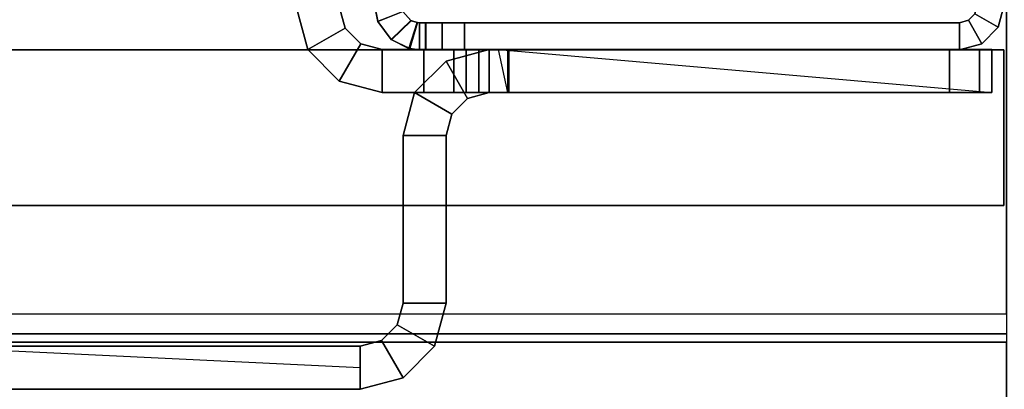
# Model space of a CAD drawing. Units: inches. Extents: x -2 to 263, y -6 to 133.
# Drawn here: x 33 to 36, y 2 to 3 of the extents above; entities that cross this region are included whole.
import ezdxf

# ---------------------------------------------------------------- set-up
doc = ezdxf.new("R2010")
doc.units = ezdxf.units.IN
doc.header["$MEASUREMENT"] = 0
for name, color, linetype in [('FRAME', 7, 'Continuous'), ('FRAME-OTHER', 7, 'Continuous'), ('FRAME-TILEBRACKET', 7, 'Continuous'), ('TILE-EDGE', 3, 'Continuous'), ('TILE-LAM', 3, 'Continuous'), ('WKSURF-TOP', 6, 'Continuous')]:
    doc.layers.add(name, color=color, linetype=linetype)
doc.styles.get("Standard").update_dxf_attribs({"font": 'arial.ttf'})

# ---------------------------------------------------------------- blocks, each defined once
blk = doc.blocks.new('MHQ110_4203_0T')
at = {"layer": 'FRAME'}
for points in [[(0.125, 0, 5.72), (0.125, -0.075, 5.72), (0.1, -0.0817, 5.72), (0.0625, -0.0167, 5.72)], [(0.0625, -0.0167, 40.88), (0.0625, -0.0167, 5.72), (0.125, 0, 5.72), (0.125, 0, 40.88)], [(0.1, -0.0817, 40.88), (0.125, -0.075, 40.88), (0.125, 0, 40.88), (0.0625, -0.0167, 40.88)], [(0.0625, -0.0167, 40.88), (0.1, -0.0817, 40.88), (0.125, -0.075, 40.88), (0.125, 0, 40.88)], [(0.125, -0.075, 40.88), (0.125, 0, 40.88), (1.5, 0, 40.88), (1.5, -0.075, 40.88)], [(0.125, 0, 5.72), (0.125, 0, 40.88), (1.5, 0, 40.88), (1.4998, 0, 5.72)], [(1.4998, 0, 5.72), (1.4998, -0.075, 5.72), (0.125, -0.075, 5.72), (0.125, 0, 5.72)], [(0.125, 0, 40.88), (0.125, -0.075, 40.88), (1.4998, -0.075, 40.88), (1.4998, 0, 40.88)], [(1.5623, 0, 5.7367), (1.5623, -0.075, 5.7367), (1.4998, -0.075, 5.72), (1.4998, 0, 5.72)], [(1.5623, 0, 5.7367), (1.4998, 0, 5.72), (1.5, 0, 40.88), (1.5625, 0, 40.8633)], [(1.4998, 0, 40.88), (1.4998, -0.075, 40.88), (1.5623, -0.075, 40.8633), (1.5623, 0, 40.8633)], [(1.5, -0.075, 40.88), (1.5, 0, 40.88), (1.5625, 0, 40.8633), (1.5625, -0.075, 40.8633)], [(1.608, 0, 5.7825), (1.608, -0.075, 5.7825), (1.5623, -0.075, 5.7367), (1.5623, 0, 5.7367)], [(1.5625, 0, 40.8633), (1.6083, 0, 40.8175), (1.608, 0, 5.7825), (1.5623, 0, 5.7367)], [(1.5623, 0, 40.8633), (1.5623, -0.075, 40.8633), (1.608, -0.075, 40.8175), (1.608, 0, 40.8175)], [(1.5625, -0.075, 40.8633), (1.5625, 0, 40.8633), (1.6083, 0, 40.8175), (1.6083, -0.075, 40.8175)], [(1.6248, 0, 5.845), (1.6248, -0.075, 5.845), (1.608, -0.075, 5.7825), (1.608, 0, 5.7825)], [(1.625, 0, 6.9215), (1.608, 0, 5.7825), (1.6083, 0, 40.8175), (1.625, 0, 39.705)], [(1.625, 0, 6.9215), (1.6248, 0, 5.845), (1.608, 0, 5.7825), (1.625, 0, 6.9215)], [(1.608, 0, 40.8175), (1.608, -0.075, 40.8175), (1.6248, -0.075, 40.755), (1.6248, 0, 40.755)], [(1.625, 0, 39.6785), (1.608, 0, 40.8175), (1.6248, 0, 40.755), (1.625, 0, 39.6785)], [(1.6083, -0.075, 40.8175), (1.6083, 0, 40.8175), (1.625, 0, 40.755), (1.625, -0.075, 40.755)], [(1.6083, 0, 40.8175), (1.625, 0, 40.755), (1.625, 0, 39.705), (1.6083, 0, 40.8175)], [(1.625, 0, 6.9215), (1.625, -0.075, 6.9215), (1.6248, -0.075, 5.845), (1.6248, 0, 5.845)], [(1.6248, 0, 40.755), (1.6248, -0.075, 40.755), (1.625, -0.075, 39.6785), (1.625, 0, 39.6785)], [(1.625, 0, 6.9215), (1.625, -0.075, 6.9215), (1.6316, -0.0754, 6.9611), (1.655, -0.0037, 6.9757)], [(1.625, -0.075, 39.705), (1.625, 0, 39.705), (1.6522, -0.003, 39.6472), (1.6305, -0.0753, 39.663)], [(1.625, 0, 39.705), (1.6522, -0.003, 39.6472), (1.655, -0.0037, 6.9757), (1.625, 0, 6.9215)], [(1.625, -0.075, 39.705), (1.625, 0, 39.705), (1.625, 0, 40.755), (1.625, -0.075, 40.755)], [(1.655, -0.0037, 39.6243), (1.6316, -0.0754, 39.6389), (1.625, -0.075, 39.6785), (1.625, 0, 39.6785)], [(0.0625, -0.0167, 5.72), (0.1, -0.0817, 5.72), (0.0817, -0.1, 5.72), (0.0167, -0.0625, 5.72)], [(0.0167, -0.0625, 40.88), (0.0167, -0.0625, 5.72), (0.0625, -0.0167, 5.72), (0.0625, -0.0167, 40.88)], [(0.0817, -0.1, 40.88), (0.1, -0.0817, 40.88), (0.0625, -0.0167, 40.88), (0.0167, -0.0625, 40.88)], [(0.0167, -0.0625, 40.88), (0.0817, -0.1, 40.88), (0.1, -0.0817, 40.88), (0.0625, -0.0167, 40.88)], [(1.6305, -0.0753, 39.663), (1.6522, -0.003, 39.6472), (1.703, -0.0273, 39.615), (1.6479, -0.0806, 39.625)], [(1.655, -0.0037, 6.9757), (1.6316, -0.0754, 6.9611), (1.649, -0.0812, 6.9966), (1.7043, -0.0284, 7.0057)], [(1.7043, -0.0284, 39.5943), (1.649, -0.0812, 39.6034), (1.6316, -0.0754, 39.6389), (1.655, -0.0037, 39.6243)], [(1.6479, -0.0806, 39.625), (1.703, -0.0273, 39.615), (1.7411, -0.0788, 39.605), (1.6715, -0.1065, 39.605)], [(1.7043, -0.0284, 7.0057), (1.655, -0.0037, 6.9757), (1.6522, -0.003, 39.6472), (1.703, -0.0273, 39.615)], [(1.703, -0.0273, 39.615), (1.7411, -0.0788, 39.605), (1.741, -0.0785, 7.015), (1.7043, -0.0284, 7.0057)], [(1.7043, -0.0284, 7.0057), (1.649, -0.0812, 6.9966), (1.6714, -0.1064, 7.015), (1.741, -0.0785, 7.015)], [(1.741, -0.0785, 39.585), (1.6714, -0.1064, 39.585), (1.649, -0.0812, 39.6034), (1.7043, -0.0284, 39.5943)], [(0.0167, -0.0625, 5.72), (0.0817, -0.1, 5.72), (0.075, -0.125, 5.72), (0, -0.125, 5.72)], [(0, -0.125, 40.88), (0, -0.125, 5.72), (0.0167, -0.0625, 5.72), (0.0167, -0.0625, 40.88)], [(0, -0.125, 40.88), (0.075, -0.125, 40.88), (0.0817, -0.1, 40.88), (0.0167, -0.0625, 40.88)], [(0, -0.125, 40.88), (0.075, -0.125, 40.88), (0.0817, -0.1, 40.88), (0.0167, -0.0625, 40.88)], [(0.0817, -0.1, 40.88), (0.0817, -0.1, 5.72), (0.1, -0.0817, 5.72), (0.1, -0.0817, 40.88)], [(0.1, -0.0817, 40.88), (0.1, -0.0817, 5.72), (0.125, -0.075, 5.72), (0.125, -0.075, 40.88)], [(0.125, -0.075, 40.88), (1.5, -0.075, 40.88), (1.4998, -0.075, 5.72), (0.125, -0.075, 5.72)], [(1.4998, -0.075, 5.72), (1.5, -0.075, 40.88), (1.5625, -0.075, 40.8633), (1.5623, -0.075, 5.7367)], [(1.5623, -0.075, 5.7367), (1.5625, -0.075, 40.8633), (1.6083, -0.075, 40.8175), (1.608, -0.075, 5.7825)], [(1.608, -0.075, 5.7825), (1.6083, -0.075, 40.8175), (1.625, -0.075, 39.705), (1.625, -0.075, 6.9215)], [(1.625, -0.075, 6.9215), (1.608, -0.075, 5.7825), (1.6248, -0.075, 5.845), (1.625, -0.075, 6.9215)], [(1.6248, -0.075, 5.845), (1.625, -0.075, 6.9215), (1.608, -0.075, 5.7825)], [(1.625, -0.075, 39.6785), (1.6248, -0.075, 40.755), (1.608, -0.075, 40.8175), (1.625, -0.075, 39.6785)], [(1.608, -0.075, 40.8175), (1.608, -0.075, 40.8175), (1.625, -0.075, 39.6785), (1.6248, -0.075, 40.755)], [(1.625, -0.075, 39.705), (1.625, -0.075, 40.755), (1.6083, -0.075, 40.8175), (1.625, -0.075, 39.705)], [(1.625, -0.075, 6.9215), (1.6316, -0.0754, 6.9611), (1.6305, -0.0753, 39.663), (1.625, -0.075, 39.705)], [(1.6479, -0.0806, 39.625), (1.6305, -0.0753, 39.663), (1.6316, -0.0754, 6.9611), (1.649, -0.0812, 6.9966)], [(1.649, -0.0812, 6.9966), (1.6714, -0.1064, 7.015), (1.6715, -0.1065, 39.605), (1.6479, -0.0806, 39.625)], [(1.675, -0.125, 7.015), (1.6714, -0.1064, 7.015), (1.741, -0.0785, 7.015), (1.75, -0.125, 7.015)], [(1.75, -0.125, 39.585), (1.741, -0.0785, 39.585), (1.6714, -0.1064, 39.585), (1.675, -0.125, 39.585)], [(1.75, -0.125, 39.605), (1.7411, -0.0788, 39.605), (1.6715, -0.1065, 39.605), (1.675, -0.125, 39.605)], [(1.75, -0.125, 7.015), (1.741, -0.0785, 7.015), (1.7411, -0.0788, 39.605), (1.75, -0.125, 39.605)]]:
    blk.add_3dface(points, dxfattribs=at)
at = {"layer": 'FRAME-TILEBRACKET'}
for points in [[(1.6709, 0.9117, 38.5181), (1.6709, 0.9117, 29.5001), (1.7905, 0.9437, 29.5001), (1.7905, 0.9437, 38.5181)], [(1.7307, 0.8081, 29.5001), (1.6709, 0.9117, 29.5001), (1.7905, 0.9437, 29.5001), (1.7905, 0.8241, 29.5001)], [(1.7307, 0.8081, 38.5181), (1.6709, 0.9117, 38.5181), (1.7905, 0.9437, 38.5181), (1.7905, 0.8241, 38.5181)], [(1.6709, 0.9117, 25.5182), (1.6709, 0.9117, 9.8841), (1.7905, 0.9437, 9.8841), (1.7905, 0.9437, 25.5182)], [(1.7307, 0.8081, 25.5182), (1.6709, 0.9117, 25.5182), (1.7905, 0.9437, 25.5182), (1.7905, 0.8241, 25.5182)], [(1.7905, 0.8241, 9.8841), (1.7905, 0.9437, 9.8841), (1.6709, 0.9117, 9.8841), (1.7307, 0.8081, 9.8841)], [(3.9332, 0.9437, 38.5181), (1.7905, 0.9437, 38.5181), (1.7905, 0.9437, 29.5001), (3.9332, 0.9437, 29.5001)], [(3.9332, 0.8241, 29.5001), (3.9332, 0.9437, 29.5001), (1.7905, 0.9437, 29.5001), (1.7905, 0.8241, 29.5001)], [(1.7905, 0.9437, 38.5181), (1.7905, 0.8241, 38.5181), (3.9332, 0.8241, 38.5181), (3.9332, 0.9437, 38.5181)], [(1.7905, 0.9437, 25.5182), (1.7905, 0.8241, 25.5182), (3.9332, 0.8241, 25.5182), (3.9332, 0.9437, 25.5182)], [(3.1596, 0.9437, 24.6461), (3.0488, 0.9437, 24.5822), (1.7905, 0.9437, 25.5182), (3.9332, 0.9437, 25.5182)], [(3.9332, 0.9437, 9.8841), (3.9332, 0.8241, 9.8841), (1.7905, 0.8241, 9.8841), (1.7905, 0.9437, 9.8841)], [(3.9332, 0.9437, 9.8841), (1.7905, 0.9437, 9.8841), (3.0488, 0.9437, 10.4542), (3.1596, 0.9437, 10.3903)], [(3.0488, 0.9437, 10.5822), (3.0488, 0.9437, 10.4542), (1.7905, 0.9437, 9.8841), (3.0488, 0.9437, 10.5822)], [(3.0488, 0.9437, 24.5822), (3.0488, 0.9437, 24.4542), (1.7905, 0.9437, 25.5182), (3.0488, 0.9437, 24.5822)], [(3.0488, 0.9437, 24.4542), (3.0488, 0.9437, 10.5822), (1.7905, 0.9437, 9.8841), (1.7905, 0.9437, 25.5182)], [(1.5833, 0.8241, 38.5181), (1.5833, 0.8241, 29.5001), (1.6709, 0.9117, 29.5001), (1.6709, 0.9117, 38.5181)], [(1.6869, 0.7643, 29.5001), (1.5833, 0.8241, 29.5001), (1.6709, 0.9117, 29.5001), (1.7307, 0.8081, 29.5001)], [(1.6869, 0.7643, 38.5181), (1.5833, 0.8241, 38.5181), (1.6709, 0.9117, 38.5181), (1.7307, 0.8081, 38.5181)], [(1.5833, 0.8241, 25.5182), (1.5833, 0.8241, 9.8841), (1.6709, 0.9117, 9.8841), (1.6709, 0.9117, 25.5182)], [(1.6869, 0.7643, 25.5182), (1.5833, 0.8241, 25.5182), (1.6709, 0.9117, 25.5182), (1.7307, 0.8081, 25.5182)], [(1.7307, 0.8081, 9.8841), (1.6709, 0.9117, 9.8841), (1.5833, 0.8241, 9.8841), (1.6869, 0.7643, 9.8841)], [(1.7905, 0.8839, 9.8841), (3.0488, 0.8241, 10.4542), (3.0488, 0.8241, 10.5822), (1.7905, 0.8241, 9.8841)], [(1.5513, 0.7045, 38.5181), (1.5513, 0.7045, 29.5001), (1.5833, 0.8241, 29.5001), (1.5833, 0.8241, 38.5181)], [(1.6709, 0.7045, 29.5001), (1.5513, 0.7045, 29.5001), (1.5833, 0.8241, 29.5001), (1.6869, 0.7643, 29.5001)], [(1.6709, 0.7045, 38.5181), (1.5513, 0.7045, 38.5181), (1.5833, 0.8241, 38.5181), (1.6869, 0.7643, 38.5181)], [(1.5513, 0.7045, 25.5182), (1.5513, 0.7045, 9.8841), (1.5833, 0.8241, 9.8841), (1.5833, 0.8241, 25.5182)], [(1.6709, 0.7045, 25.5182), (1.5513, 0.7045, 25.5182), (1.5833, 0.8241, 25.5182), (1.6869, 0.7643, 25.5182)], [(1.6869, 0.7643, 9.8841), (1.5833, 0.8241, 9.8841), (1.5513, 0.7045, 9.8841), (1.6709, 0.7045, 9.8841)], [(1.7307, 0.8081, 29.5001), (1.7307, 0.8081, 38.5181), (1.7905, 0.8241, 38.5181), (1.7905, 0.8241, 29.5001)], [(1.7905, 0.8241, 9.8841), (1.7905, 0.8241, 25.5182), (1.7307, 0.8081, 25.5182), (1.7307, 0.8081, 9.8841)], [(1.7905, 0.8241, 29.5001), (3.9332, 0.8241, 29.5001), (3.9332, 0.8241, 38.5181), (1.7905, 0.8241, 38.5181)], [(3.0488, 0.8241, 24.5822), (3.1596, 0.8241, 24.6461), (3.9332, 0.8241, 25.5182), (1.7905, 0.8241, 25.5182)], [(1.7905, 0.8241, 9.8841), (3.9332, 0.8241, 9.8841), (3.1596, 0.8241, 10.3903), (3.0488, 0.8241, 10.4542)], [(3.0488, 0.8241, 24.4542), (3.0488, 0.8241, 24.5822), (1.7905, 0.8241, 25.5182), (3.0488, 0.8241, 24.4542)], [(3.0488, 0.8241, 24.4542), (1.7905, 0.8241, 25.5182), (1.7905, 0.8241, 9.8841), (3.0489, 0.8241, 10.5822)], [(1.6869, 0.7643, 29.5001), (1.6869, 0.7643, 38.5181), (1.7307, 0.8081, 38.5181), (1.7307, 0.8081, 29.5001)], [(1.7307, 0.8081, 9.8841), (1.7307, 0.8081, 25.5182), (1.6869, 0.7643, 25.5182), (1.6869, 0.7643, 9.8841)], [(1.6709, 0.7045, 29.5001), (1.6709, 0.7045, 38.5181), (1.6869, 0.7643, 38.5181), (1.6869, 0.7643, 29.5001)], [(1.6869, 0.7643, 9.8841), (1.6869, 0.7643, 25.5182), (1.6709, 0.7045, 25.5182), (1.6709, 0.7045, 9.8841)], [(1.5513, 0.7045, 38.5181), (1.5513, 0.2389, 38.5181), (1.5513, 0.2389, 29.5001), (1.5513, 0.7045, 29.5001)], [(1.6709, 0.2389, 29.5001), (1.6709, 0.7045, 29.5001), (1.5513, 0.7045, 29.5001), (1.5513, 0.2389, 29.5001)], [(1.5513, 0.2389, 38.5181), (1.6709, 0.2389, 38.5181), (1.6709, 0.7045, 38.5181), (1.5513, 0.7045, 38.5181)], [(1.5513, 0.2389, 9.8841), (1.5513, 0.7045, 9.8841), (1.5513, 0.7045, 25.5182), (1.5513, 0.2389, 25.5182)], [(1.6709, 0.7045, 25.5182), (1.5513, 0.7045, 25.5182), (1.5513, 0.2389, 25.5182), (1.6709, 0.2389, 25.5182)], [(1.6709, 0.2389, 9.8841), (1.5513, 0.2389, 9.8841), (1.5513, 0.7045, 9.8841), (1.6709, 0.7045, 9.8841)], [(1.6709, 0.2389, 29.5001), (1.6709, 0.7045, 29.5001), (1.6709, 0.7045, 38.5181), (1.6709, 0.2389, 38.5181)], [(1.6709, 0.7045, 25.5182), (1.6709, 0.2389, 25.5182), (1.6709, 0.2389, 9.8841), (1.6709, 0.7045, 9.8841)], [(1.5352, 0.1791, 29.5001), (1.6388, 0.1193, 29.5001), (1.6709, 0.2389, 29.5001), (1.5513, 0.2389, 29.5001)], [(1.5352, 0.1791, 29.5001), (1.5352, 0.1791, 38.5181), (1.5513, 0.2389, 38.5181), (1.5513, 0.2389, 29.5001)], [(1.6388, 0.1193, 38.5181), (1.5352, 0.1791, 38.5181), (1.5513, 0.2389, 38.5181), (1.6709, 0.2389, 38.5181)], [(1.6388, 0.1193, 25.5182), (1.5352, 0.1791, 25.5182), (1.5513, 0.2389, 25.5182), (1.6709, 0.2389, 25.5182)], [(1.5352, 0.1791, 25.5182), (1.5352, 0.1791, 9.8841), (1.5513, 0.2389, 9.8841), (1.5513, 0.2389, 25.5182)], [(1.6709, 0.2389, 9.8841), (1.5513, 0.2389, 9.8841), (1.5352, 0.1791, 9.8841), (1.6388, 0.1193, 9.8841)], [(1.6388, 0.1193, 38.5181), (1.6388, 0.1193, 29.5001), (1.6709, 0.2389, 29.5001), (1.6709, 0.2389, 38.5181)], [(1.6388, 0.1193, 9.8841), (1.6388, 0.1193, 25.5182), (1.6709, 0.2389, 25.5182), (1.6709, 0.2389, 9.8841)], [(1.4915, 0.1353, 29.5001), (1.5513, 0.0317, 29.5001), (1.6388, 0.1193, 29.5001), (1.5352, 0.1791, 29.5001)], [(1.4915, 0.1353, 29.5001), (1.4915, 0.1353, 38.5181), (1.5352, 0.1791, 38.5181), (1.5352, 0.1791, 29.5001)], [(1.5513, 0.0317, 38.5181), (1.4915, 0.1353, 38.5181), (1.5352, 0.1791, 38.5181), (1.6388, 0.1193, 38.5181)], [(1.5513, 0.0317, 25.5182), (1.4915, 0.1353, 25.5182), (1.5352, 0.1791, 25.5182), (1.6388, 0.1193, 25.5182)], [(1.4915, 0.1353, 25.5182), (1.4915, 0.1353, 9.8841), (1.5352, 0.1791, 9.8841), (1.5352, 0.1791, 25.5182)], [(1.6388, 0.1193, 9.8841), (1.5352, 0.1791, 9.8841), (1.4915, 0.1353, 9.8841), (1.5513, 0.0317, 9.8841)], [(0.0692, -0.0003, 40.8456), (0.0692, 0.1193, 40.8456), (0.0346, 0.1193, 40.7621), (0.0346, -0.0003, 40.7621)], [(0.0346, -0.0003, 40.7621), (0.0346, 0.1193, 40.7621), (0.0346, 0.1193, 10.0022), (0.0346, -0.0003, 10.0022)], [(0.0346, 0.1193, 40.7621), (0.0692, 0.1193, 40.8456), (1.4607, 0.1193, 40.8456), (1.4953, 0.1193, 40.7621)], [(1.4953, 0.1193, 39.6597), (0.0346, 0.1193, 40.7621), (1.4953, 0.1193, 40.7621), (1.4953, 0.1193, 39.6597)], [(1.4953, 0.1193, 39.6597), (1.5299, 0.1193, 39.5762), (0.0346, 0.1193, 40.7621), (1.4953, 0.1193, 39.6597)], [(1.5299, 0.1193, 39.5762), (1.3799, 0.1193, 38.6078), (0.0346, 0.1193, 40.7621), (1.5299, 0.1193, 39.5762)], [(0.0346, 0.1193, 10.0022), (0.0692, 0.1193, 9.9187), (0.0692, -0.0003, 9.9187), (0.0346, -0.0003, 10.0022)], [(0.0346, 0.1193, 40.7621), (1.5299, 0.1193, 39.5762), (1.3799, 0.1193, 38.6078), (0.0346, 0.1193, 40.7621)], [(1.3799, 0.1193, 38.548), (0.0346, 0.1193, 10.0022), (0.0346, 0.1193, 40.7621), (1.3799, 0.1193, 38.548)], [(1.3799, 0.1193, 38.6078), (1.4058, -0.0003, 38.5331), (0.0346, 0.1193, 40.7621), (1.3799, 0.1193, 38.6078)], [(1.4317, 0.1193, 9.8841), (0.1528, 0.1193, 9.8841), (0.0346, 0.1193, 10.0022), (1.4317, 0.1193, 25.5182)], [(0.1528, 0.1193, 9.8841), (0.0692, 0.1193, 9.9187), (0.0346, 0.1193, 10.0022), (0.1528, 0.1193, 9.8841)], [(1.3799, 0.1193, 38.6078), (1.3799, 0.1193, 38.548), (0.0346, 0.1193, 40.7621), (1.3799, 0.1193, 38.6078)], [(0.0346, 0.1193, 10.0022), (1.3799, 0.1193, 38.548), (1.4317, 0.1193, 38.5181), (1.4317, 0.1193, 25.5182)], [(0.0692, 0.1193, 40.8456), (0.0692, -0.0003, 40.8456), (0.1528, -0.0003, 40.8802), (0.1528, 0.1193, 40.8802)], [(1.3772, 0.1193, 40.8802), (1.4607, 0.1193, 40.8456), (0.0692, 0.1193, 40.8456), (0.1528, 0.1193, 40.8802)], [(0.0692, 0.1193, 9.9187), (0.1528, 0.1193, 9.8841), (0.1528, -0.0003, 9.8841), (0.0692, -0.0003, 9.9187)], [(1.3772, -0.0003, 40.8802), (1.3772, 0.1193, 40.8802), (0.1528, 0.1193, 40.8802), (0.1528, -0.0003, 40.8802)], [(1.4317, -0.0003, 9.8841), (1.4317, 0.1193, 9.8841), (0.1528, 0.1193, 9.8841), (0.1528, -0.0003, 9.8841)], [(1.3772, -0.0003, 40.8802), (1.4607, -0.0003, 40.8456), (1.4607, 0.1193, 40.8456), (1.3772, 0.1193, 40.8802)], [(1.4317, 0.1193, 38.6377), (1.4317, -0.0003, 38.6377), (1.3799, -0.0003, 38.6078), (1.3799, 0.1193, 38.6078)], [(1.3799, 0.1193, 38.6078), (1.3799, -0.0003, 38.6078), (1.3799, -0.0003, 38.548), (1.3799, 0.1193, 38.548)], [(1.3799, 0.1193, 38.548), (1.3799, -0.0003, 38.548), (1.4317, -0.0003, 38.5181), (1.4317, 0.1193, 38.5181)], [(1.4317, 0.1193, 38.6377), (1.3799, 0.1193, 38.6078), (1.5299, 0.1193, 39.5762), (1.6134, 0.1193, 39.5416)], [(1.4317, 0.1193, 29.5001), (1.4317, -0.0003, 29.5001), (1.5513, 0.0317, 29.5001), (1.4915, 0.1353, 29.5001)], [(1.4317, 0.1193, 29.5001), (1.4317, 0.1193, 38.5181), (1.4915, 0.1353, 38.5181), (1.4915, 0.1353, 29.5001)], [(1.4317, -0.0003, 38.5181), (1.4317, 0.1193, 38.5181), (1.4915, 0.1353, 38.5181), (1.5513, 0.0317, 38.5181)], [(1.4317, -0.0003, 25.5182), (1.4317, 0.1193, 25.5182), (1.4915, 0.1353, 25.5182), (1.5513, 0.0317, 25.5182)], [(1.4317, 0.1193, 25.5182), (1.4317, 0.1193, 9.8841), (1.4915, 0.1353, 9.8841), (1.4915, 0.1353, 25.5182)], [(1.5513, 0.0317, 9.8841), (1.4915, 0.1353, 9.8841), (1.4317, 0.1193, 9.8841), (1.4317, -0.0003, 9.8841)], [(1.4317, -0.0003, 38.6377), (1.4317, 0.1193, 38.6377), (1.7285, 0.1193, 38.6377), (1.7285, -0.0003, 38.6377)], [(1.7285, 0.1193, 38.6377), (1.4317, 0.1193, 38.6377), (1.6134, 0.1193, 39.5416), (1.7285, 0.1193, 39.5416)], [(1.4317, 0.1193, 29.5001), (1.4317, -0.0003, 29.5001), (1.4317, -0.0003, 25.5182), (1.4317, 0.1193, 25.5182)], [(1.4607, 0.1193, 40.8456), (1.4607, -0.0003, 40.8456), (1.4953, -0.0003, 40.7621), (1.4953, 0.1193, 40.7621)], [(1.4953, 0.1193, 39.6597), (1.4953, -0.0003, 39.6597), (1.5299, -0.0003, 39.5762), (1.5299, 0.1193, 39.5762)], [(1.4953, -0.0003, 39.6597), (1.4953, 0.1193, 39.6597), (1.4953, 0.1193, 40.7621), (1.4953, -0.0003, 40.7621)], [(1.5299, 0.1193, 39.5762), (1.5299, -0.0003, 39.5762), (1.6134, -0.0003, 39.5416), (1.6134, 0.1193, 39.5416)], [(1.5513, 0.0317, 38.5181), (1.5513, 0.0317, 29.5001), (1.6388, 0.1193, 29.5001), (1.6388, 0.1193, 38.5181)], [(1.5513, 0.0317, 9.8841), (1.5513, 0.0317, 25.5182), (1.6388, 0.1193, 25.5182), (1.6388, 0.1193, 9.8841)], [(1.6134, -0.0003, 39.5416), (1.7285, -0.0003, 39.5416), (1.7285, 0.1193, 39.5416), (1.6134, 0.1193, 39.5416)], [(1.7285, 0.1193, 38.6377), (1.7285, -0.0003, 38.6377), (1.7883, -0.0163, 38.6377), (1.8481, 0.0873, 38.6377)], [(1.7285, 0.1193, 38.6377), (1.7285, 0.1193, 39.5416), (1.8481, 0.0873, 39.5416), (1.8481, 0.0873, 38.6377)], [(1.7285, -0.0003, 39.5416), (1.7285, 0.1193, 39.5416), (1.8481, 0.0873, 39.5416), (1.7883, -0.0163, 39.5416)], [(1.8481, 0.0873, 38.6377), (1.7883, -0.0163, 38.6377), (1.8321, -0.0601, 38.6377), (1.9357, -0.0003, 38.6377)], [(1.7883, -0.0163, 39.5416), (1.8481, 0.0873, 39.5416), (1.9357, -0.0003, 39.5416), (1.8321, -0.0601, 39.5416)], [(1.8481, 0.0873, 38.6377), (1.8481, 0.0873, 39.5416), (1.9357, -0.0003, 39.5416), (1.9357, -0.0003, 38.6377)], [(1.4317, -0.0003, 38.5181), (1.4317, -0.0003, 29.5001), (1.5513, 0.0317, 29.5001), (1.5513, 0.0317, 38.5181)], [(1.4317, -0.0003, 9.8841), (1.4317, -0.0003, 25.5182), (1.5513, 0.0317, 25.5182), (1.5513, 0.0317, 9.8841)], [(0.0346, -0.0003, 40.7621), (0.1528, -0.0003, 40.8802), (0.0692, -0.0003, 40.8456), (0.0346, -0.0003, 40.7621)], [(1.4953, -0.0003, 40.7621), (1.3772, -0.0003, 40.8802), (0.1528, -0.0003, 40.8802), (0.0346, -0.0003, 40.7621)], [(0.0346, -0.0003, 40.7621), (1.3799, -0.0003, 38.6078), (1.5299, -0.0003, 39.5762), (0.0346, -0.0003, 40.7621)], [(1.5299, -0.0003, 39.5762), (1.4953, -0.0003, 39.6597), (1.4953, -0.0003, 39.6597), (0.0346, -0.0003, 40.7621)], [(1.4953, -0.0003, 39.6597), (1.4953, -0.0003, 40.7621), (0.0346, -0.0003, 40.7621), (1.4953, -0.0003, 39.6597)], [(0.0346, -0.0003, 40.7621), (1.3799, -0.0003, 38.548), (1.3799, -0.0003, 38.6078), (0.0346, -0.0003, 40.7621)], [(0.0346, -0.0003, 10.0022), (0.0692, -0.0003, 9.9187), (0.1528, -0.0003, 9.8841), (0.0346, -0.0003, 10.0022)], [(0.0346, -0.0003, 10.0022), (0.1528, -0.0003, 9.8841), (1.4317, -0.0003, 9.8841), (1.4317, -0.0003, 25.5182)], [(0.0346, -0.0003, 10.0022), (1.4317, -0.0003, 25.5182), (1.4317, -0.0003, 38.5181), (1.3799, -0.0003, 38.548)], [(1.3799, -0.0003, 38.548), (0.0346, -0.0003, 40.7621), (0.0346, -0.0003, 10.0022), (1.3799, -0.0003, 38.548)], [(1.4953, -0.0003, 40.7621), (1.4607, -0.0003, 40.8456), (1.3772, -0.0003, 40.8802), (1.4953, -0.0003, 40.7621)], [(1.3799, -0.0003, 38.6078), (1.4317, -0.0003, 38.6377), (1.6134, -0.0003, 39.5416), (1.5299, -0.0003, 39.5762)], [(1.4317, -0.0003, 38.6377), (1.7285, -0.0003, 38.6377), (1.7285, -0.0003, 39.5416), (1.6134, -0.0003, 39.5416)], [(1.7285, -0.0003, 38.6377), (1.7285, -0.0003, 39.5416), (1.7883, -0.0163, 39.5416), (1.7883, -0.0163, 38.6377)], [(1.7883, -0.0163, 38.6377), (1.7883, -0.0163, 39.5416), (1.8321, -0.0601, 39.5416), (1.8321, -0.0601, 38.6377)], [(1.9357, -0.0003, 38.6377), (1.8321, -0.0601, 38.6377), (1.8481, -0.1199, 38.6377), (1.9677, -0.1199, 38.6377)], [(1.8321, -0.0601, 39.5416), (1.9357, -0.0003, 39.5416), (1.9677, -0.1199, 39.5416), (1.8481, -0.1199, 39.5416)], [(1.9357, -0.0003, 38.6377), (1.9357, -0.0003, 39.5416), (1.9677, -0.1199, 39.5416), (1.9677, -0.1199, 38.6377)], [(1.8321, -0.0601, 38.6377), (1.8321, -0.0601, 39.5416), (1.8481, -0.1199, 39.5416), (1.8481, -0.1199, 38.6377)]]:
    blk.add_3dface(points, dxfattribs=at)
at = {"layer": 'FRAME-OTHER'}
blk.add_attdef('OTHER', (3, -17), '', height=2, dxfattribs=at)
blk = doc.blocks.new('MHQ215_03H_0T')
at = {"layer": 'TILE-EDGE'}
for points in [[(0.0016, 0, 9.6594), (32.5016, 0, 9.6594), (32.5016, 0.4331, 9.6594), (0.0016, 0.4331, 9.6594)], [(0.0016, 0.4331), (32.5016, 0.4331), (32.5016, 0), (0.0016, 0)], [(0.0016, 0.4331), (0.0016, 0), (0.0016, 0, 9.6594), (0.0016, 0.4331, 9.6594)]]:
    blk.add_3dface(points, dxfattribs=at)
at = {"layer": 'TILE-LAM'}
for points in [[(0.0016, 0.4331, 9.6594), (32.5016, 0.4331, 9.6594), (32.5016, 0.4331), (0.0016, 0.4331)], [(32.5016, 0), (32.5016, 0, 9.6594), (0.0016, 0, 9.6594), (0.0016, 0)]]:
    blk.add_3dface(points, dxfattribs=at)
blk = doc.blocks.new('MHQ415_T1203KBR_0T')
at = {"layer": 'WKSURF-TOP'}
for points in [[(0, -9.7308, 42), (0, 2.8618, 42), (34.75, 2.8618, 42), (22.6713, -9.7308, 42)], [(33.2933, 0.8125, 41.5276), (34.75, 2.8618, 41.5276), (0, 2.8618, 41.5276), (0, 0.8125, 41.5276)], [(33.2933, 0.7895, 41.0782), (0, 0.7895, 41.0782), (0, 0.8125, 41.1339), (33.2933, 0.8125, 41.1339)], [(33.2933, 0.8125, 41.1339), (33.2933, 0.8125, 41.5276), (0, 0.8125, 41.5276), (0, 0.8125, 41.1339)], [(33.2933, 0.7338, 41.0551), (0, 0.7338, 41.0551), (0, 0.7895, 41.0782), (33.2933, 0.7895, 41.0782)], [(24.0492, -8.3528, 41.0551), (33.2933, 0.7338, 41.0551), (0, 0.7338, 41.0551), (0, -8.3528, 41.0551)]]:
    blk.add_3dface(points, dxfattribs=at)

msp = doc.modelspace()

# ---------------------------------------------------------------- block references
at = {"rotation": 180}
for name, p in [('MHQ415_T1203KBR_0T', (35.6499, 3.0509)), ('MHQ110_4203_0T', (35.6441, 3.0509)), ('MHQ215_03H_0T', (35.6441, 3.0509))]:
    msp.add_blockref(name, p, dxfattribs=at)

doc.saveas('drawing.dxf')
